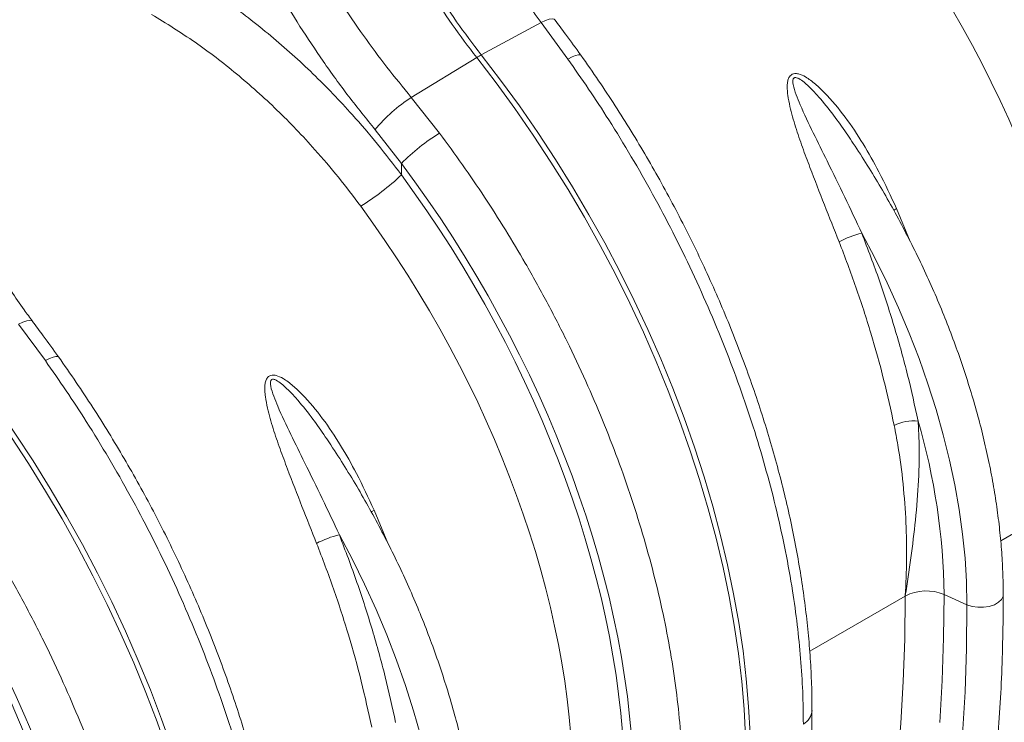
# Model space of a CAD drawing. Units: millimetres. Extents: x 0 to 8400, y 0 to 5940.
# Drawn here: x 6257 to 6390, y 4427 to 4522 of the extents above; entities that cross this region are included whole.
import ezdxf

# ---------------------------------------------------------------- set-up
doc = ezdxf.new("R2010")
doc.units = ezdxf.units.MM

msp = doc.modelspace()

# ---------------------------------------------------------------- linework, layer by layer
at = {"color": 7, "linetype": 'Continuous', "lineweight": 0}
for p, q in [((6327.15, 4521.25), (6319.06, 4516.87)), ((6327.15, 4521.25), (6330.77, 4516.3)), ((6309.59, 4511.11), (6318.45, 4516.52)), ((6313.4, 4506.28), (6309.59, 4511.11)), ((6304.68, 4506.74), (6308.25, 4502.17)), ((6308.25, 4500.64), (6308.25, 4502.17)), ((6256.44, 4480.43), (6260.06, 4475.48)), ((6381.69, 4443.82), (6384.8, 4442.45))]:
    msp.add_line(p, q, dxfattribs=at)
at = {"color": 8, "linetype": 'Continuous', "lineweight": 0}
for p, q in [((6377.12, 4491.61), (6375.27, 4496.06)), ((6389.36, 4451.08), (6402.17, 4458.48)), ((6306.4, 4450.79), (6304.56, 4455.24)), ((6363.51, 4436.16), (6376.43, 4443.62))]:
    msp.add_line(p, q, dxfattribs=at)
at = {"color": 8, "linetype": 'Continuous', "lineweight": 0, "flags": 128}
for points in [[(6329.03, 4521.63), (6328.92, 4521.71), (6328.64, 4521.75), (6328.25, 4521.68), (6327.74, 4521.51), (6327.15, 4521.25)], [(6332.54, 4516.82), (6332.45, 4516.88), (6332.2, 4516.88), (6331.83, 4516.78), (6331.35, 4516.59), (6330.77, 4516.3)], [(6374.9, 4495.82), (6374.98, 4495.88), (6375.27, 4496.06)], [(6258.32, 4480.81), (6258.21, 4480.89), (6257.93, 4480.93), (6257.54, 4480.86), (6257.03, 4480.69), (6256.44, 4480.43)], [(6261.83, 4476), (6261.74, 4476.06), (6261.49, 4476.06), (6261.12, 4475.96), (6260.64, 4475.77), (6260.06, 4475.48)], [(6304.19, 4455), (6304.27, 4455.06), (6304.56, 4455.24)], [(6384.8, 4442.45), (6385.49, 4442.22), (6386.26, 4442.1), (6387.05, 4442.1), (6387.82, 4442.22), (6388.51, 4442.45), (6389.07, 4442.78), (6389.47, 4443.17), (6389.68, 4443.62), (6389.7, 4443.85)]]:
    msp.add_lwpolyline(points, dxfattribs=at)
at = {"color": 7, "linetype": 'Continuous', "lineweight": 0, "flags": 128}
for points in [[(6318.45, 4516.52), (6321.07, 4513.1), (6323.62, 4509.59), (6326.09, 4506.01), (6328.49, 4502.36), (6330.8, 4498.65), (6333.03, 4494.88), (6335.16, 4491.06), (6337.21, 4487.19), (6339.15, 4483.28), (6341, 4479.34), (6342.74, 4475.38), (6344.37, 4471.4), (6345.9, 4467.4), (6347.31, 4463.4), (6348.6, 4459.41), (6349.78, 4455.42), (6350.85, 4451.45), (6351.79, 4447.49), (6352.61, 4443.57), (6353.3, 4439.69), (6353.87, 4435.84), (6354.32, 4432.04), (6354.63, 4428.3), (6354.82, 4424.62)], [(6355.44, 4424.98), (6355.25, 4428.66), (6354.93, 4432.4), (6354.49, 4436.2), (6353.92, 4440.04), (6353.22, 4443.93), (6352.4, 4447.85), (6351.46, 4451.8), (6350.4, 4455.77), (6349.22, 4459.76), (6347.92, 4463.76), (6346.51, 4467.76), (6344.99, 4471.75), (6343.35, 4475.73), (6341.61, 4479.7), (6339.77, 4483.64), (6337.82, 4487.54), (6335.78, 4491.41), (6333.64, 4495.23), (6331.42, 4499.01), (6329.1, 4502.72), (6326.71, 4506.37), (6324.23, 4509.95), (6321.68, 4513.45), (6319.06, 4516.87)], [(6384.8, 4442.45), (6384.73, 4445.57), (6384.54, 4448.76), (6384.2, 4452), (6383.74, 4455.31), (6383.15, 4458.65), (6382.43, 4462.03), (6381.58, 4465.45), (6380.61, 4468.88), (6379.52, 4472.32), (6378.31, 4475.76), (6376.98, 4479.2), (6375.53, 4482.63), (6373.98, 4486.03), (6372.32, 4489.4), (6370.56, 4492.73)], [(6247.73, 4475.7), (6250.35, 4472.28), (6252.9, 4468.77), (6255.38, 4465.19), (6257.78, 4461.54), (6260.09, 4457.83), (6262.32, 4454.06), (6264.45, 4450.24), (6266.5, 4446.37), (6268.44, 4442.46), (6270.29, 4438.52), (6272.03, 4434.56), (6273.66, 4430.58), (6275.18, 4426.58), (6276.6, 4422.58)], [(6277.21, 4422.94), (6275.8, 4426.94), (6274.28, 4430.93), (6272.64, 4434.91), (6270.9, 4438.88), (6269.06, 4442.82), (6267.11, 4446.72), (6265.07, 4450.59), (6262.93, 4454.41), (6260.71, 4458.19), (6258.39, 4461.9), (6256, 4465.55), (6253.52, 4469.13), (6250.97, 4472.63), (6248.35, 4476.05)], [(6314.09, 4401.63), (6314.02, 4404.75), (6313.82, 4407.93), (6313.49, 4411.18), (6313.03, 4414.48), (6312.44, 4417.83), (6311.72, 4421.21), (6310.87, 4424.63), (6309.9, 4428.06), (6308.81, 4431.5), (6307.6, 4434.94), (6306.27, 4438.38), (6304.82, 4441.81), (6303.27, 4445.21), (6301.61, 4448.58), (6299.85, 4451.91)], [(6361.92, 4366.23), (6363.77, 4370.62), (6365.5, 4375.13), (6367.1, 4379.77), (6368.58, 4384.52), (6369.94, 4389.39), (6371.17, 4394.37), (6372.27, 4399.45), (6373.24, 4404.65), (6374.09, 4409.94), (6374.8, 4415.33), (6375.39, 4420.81), (6375.85, 4426.39), (6376.17, 4432.05), (6376.37, 4437.8), (6376.43, 4443.62)], [(6381.11, 4426.49), (6381.43, 4432.18), (6381.63, 4437.96), (6381.69, 4443.82)], [(6384.21, 4424.88), (6384.54, 4430.65), (6384.73, 4436.51), (6384.8, 4442.45)]]:
    msp.add_lwpolyline(points, dxfattribs=at)
at = {"color": 7, "linetype": 'Continuous', "lineweight": 0}
for centre, radius, start, end in [((6402.15, 4582.09), 105.63, 212.0733, 218.126), ((6401.54, 4581.73), 105.63, 212.0733, 218.126), ((6325.65, 4504.75), 13.79, 118.5189, 121.4757), ((6321.9, 4492.34), 22.45, 123.2603, 140.1029), ((6328.19, 4482.39), 28.09, 121.7624, 135.2336), ((6287.04, 4522.5), 30.46, 301.031, 314.1343), ((6373.55, 4480.16), 12.92, 103.3921, 118.0009), ((6377.57, 4461.72), 5.62, 83.7248, 117.8214), ((6294.83, 4442.85), 86.87, 0.641, 16.3525), ((6302.84, 4439.34), 12.92, 103.3921, 118.0009), ((6379.28, 4438.07), 6.24, 67.2425, 117.1299)]:
    msp.add_arc(centre, radius, start, end, dxfattribs=at)
at = {"color": 8, "linetype": 'Continuous', "lineweight": 0}
msp.add_arc((6361.5, 4428.31), 2.33, 299.6979, 355.8557, dxfattribs=at)
at = {"color": 7, "linetype": 'Continuous', "lineweight": 0}
for centre, major_axis, ratio, start_param, end_param in [((6338.19, 4498.09), (-51.51, 86.14), 0.587369, 3.918034, 4.888836), ((6337.95, 4498.22), (-50.81, 84.97), 0.587369, 3.918035, 4.875377), ((6334.48, 4496.14), (-48.31, 80.64), 0.587895, 3.917537, 4.874878), ((6267.48, 4457.27), (-51.51, 86.14), 0.587369, 3.918034, 4.888836), ((6267.24, 4457.4), (-50.81, 84.97), 0.587369, 3.918035, 4.875377), ((6263.77, 4455.32), (-48.31, 80.64), 0.587895, 3.917537, 4.874878), ((6196.77, 4416.45), (-51.51, 86.14), 0.587369, 3.918034, 4.888836), ((6196.53, 4416.58), (-50.81, 84.97), 0.587369, 3.918035, 4.875377), ((6193.06, 4414.5), (-48.31, 80.64), 0.587895, 3.917537, 4.874878)]:
    msp.add_ellipse(centre, major_axis=major_axis, ratio=ratio, start_param=start_param, end_param=end_param, dxfattribs=at)
for points, knots in [([(6280.73, 4552.43), (6280.99, 4551.36), (6281.51, 4549.21), (6282.64, 4545.36), (6284.2, 4540.9), (6286.32, 4535.79), (6288.78, 4530.66), (6291.52, 4525.61), (6294.49, 4520.71), (6297.67, 4515.93), (6301.06, 4511.24), (6303.48, 4508.24), (6304.68, 4506.74)], [0, 0, 0, 0, 0.068534, 0.137265, 0.243912, 0.350561, 0.460282, 0.570004, 0.675961, 0.781918, 0.89096, 1, 1, 1, 1]), ([(6309.59, 4511.11), (6308.48, 4512.47), (6306.26, 4515.19), (6303.06, 4519.51), (6299.99, 4523.99), (6297.13, 4528.6), (6294.54, 4533.24), (6292.2, 4537.95), (6290.14, 4542.75), (6288.61, 4546.99), (6287.51, 4550.61), (6287.01, 4552.61), (6286.77, 4553.61)], [0, 0, 0, 0, 0.10637, 0.212742, 0.322209, 0.431677, 0.538071, 0.644465, 0.753978, 0.86349, 0.931644, 1, 1, 1, 1]), ([(6417.08, 4457.7), (6417.06, 4459.07), (6417.03, 4461.82), (6416.75, 4466.28), (6416.26, 4471.06), (6415.52, 4476.17), (6414.54, 4481.4), (6413.31, 4486.74), (6411.84, 4492.18), (6410.16, 4497.59), (6408.28, 4502.95), (6406.21, 4508.25), (6403.92, 4513.58), (6401.41, 4518.92), (6398.68, 4524.25), (6395.88, 4529.28), (6393.05, 4534.02), (6390.21, 4538.47), (6387.24, 4542.85), (6385.16, 4545.68), (6384.12, 4547.1)], [0, 0, 0, 0, 0.048914, 0.09794, 0.155009, 0.212121, 0.26919, 0.327917, 0.386691, 0.445418, 0.502487, 0.559599, 0.616668, 0.675394, 0.734168, 0.792895, 0.844409, 0.895923, 0.947961, 1, 1, 1, 1]), ([(6308.25, 4500.64), (6307.18, 4502.03), (6305.05, 4504.82), (6301.09, 4509.43), (6296.32, 4514.4), (6290.58, 4519.54), (6284.48, 4524.28), (6280.15, 4526.97), (6277.98, 4528.32)], [0, 0, 0, 0, 0.12422, 0.248816, 0.433337, 0.619119, 0.808874, 1, 1, 1, 1]), ([(6258.33, 4480.82), (6257.95, 4481.32), (6256.95, 4482.65), (6255.42, 4484.9), (6253.74, 4487.54), (6252.14, 4490.24), (6250.61, 4493.01), (6249.17, 4495.84), (6247.81, 4498.72), (6246.53, 4501.64), (6245.34, 4504.58), (6244.25, 4507.53), (6243.24, 4510.48), (6242.32, 4513.44), (6241.49, 4516.4), (6240.75, 4519.36), (6240.1, 4522.3), (6239.59, 4524.87), (6239.34, 4526.43), (6239.25, 4527.05)], [0, 0, 0, 0, 0.037797, 0.099322, 0.160563, 0.221876, 0.283285, 0.34481, 0.406467, 0.468267, 0.530192, 0.591372, 0.652506, 0.713868, 0.775406, 0.837062, 0.89877, 0.960444, 1, 1, 1, 1]), ([(6274.44, 4522.34), (6276.42, 4521.12), (6280.37, 4518.68), (6286.03, 4514.33), (6291.46, 4509.48), (6296.01, 4504.72), (6299.76, 4500.33), (6301.74, 4497.71), (6302.74, 4496.4)], [0, 0, 0, 0, 0.184923, 0.369844, 0.56027, 0.7507, 0.875156, 1, 1, 1, 1]), ([(6332.54, 4516.82), (6331.85, 4517.77), (6330.7, 4519.39), (6329.51, 4520.97), (6329.03, 4521.62)], [0, 0, 0, 0, 0.5885454, 1, 1, 1, 1]), ([(6363.82, 4428.14), (6363.82, 4428.74), (6363.81, 4430.48), (6363.71, 4433.4), (6363.48, 4436.91), (6363.13, 4440.48), (6362.68, 4444.08), (6362.11, 4447.72), (6361.44, 4451.39), (6360.66, 4455.09), (6359.77, 4458.81), (6358.77, 4462.54), (6357.67, 4466.28), (6356.47, 4470.03), (6355.17, 4473.77), (6353.77, 4477.51), (6352.28, 4481.24), (6350.69, 4484.95), (6349.02, 4488.64), (6347.25, 4492.3), (6345.4, 4495.92), (6343.47, 4499.51), (6341.45, 4503.05), (6339.36, 4506.55), (6337.19, 4509.99), (6334.93, 4513.42), (6333.35, 4515.67), (6332.54, 4516.82)], [0, 0, 0, 0, 0.0216, 0.062455, 0.103295, 0.144119, 0.184925, 0.225712, 0.266479, 0.307226, 0.347954, 0.388664, 0.429358, 0.470035, 0.510698, 0.551349, 0.591989, 0.632619, 0.673242, 0.71386, 0.754474, 0.795086, 0.835697, 0.87631, 0.916926, 0.957546, 1, 1, 1, 1]), ([(6330.77, 4516.3), (6331.72, 4514.95), (6333.61, 4512.25), (6336.49, 4507.84), (6339.39, 4503.1), (6342.28, 4498.03), (6345.04, 4492.82), (6347.64, 4487.49), (6350.08, 4482.05), (6352.31, 4476.62), (6354.31, 4471.22), (6356.1, 4465.87), (6357.69, 4460.48), (6359.09, 4455.07), (6360.27, 4449.66), (6361.18, 4444.53), (6361.85, 4439.7), (6362.31, 4435.15), (6362.6, 4430.66), (6362.64, 4427.74), (6362.65, 4426.28)], [0, 0, 0, 0, 0.048914, 0.09794, 0.155019, 0.212143, 0.269223, 0.327961, 0.386746, 0.445484, 0.502564, 0.559688, 0.616768, 0.675506, 0.734292, 0.793031, 0.844511, 0.895992, 0.947996, 1, 1, 1, 1]), ([(6375.27, 4496.06), (6374.49, 4497.73), (6373.11, 4500.71), (6370.77, 4504.85), (6368.37, 4508.49), (6366.14, 4511.15), (6364.3, 4512.94), (6363.13, 4513.82), (6362.15, 4514.29), (6361.52, 4514.37), (6361.12, 4514.26), (6360.8, 4514), (6360.58, 4513.57), (6360.47, 4512.96), (6360.46, 4512.23), (6360.57, 4511.17), (6360.91, 4509.46), (6361.58, 4507.1), (6362.52, 4504.35), (6363.84, 4500.84), (6365.51, 4496.56), (6366.83, 4493.24), (6367.49, 4491.57)], [0, 0, 0, 0, 0.114506, 0.204633, 0.294817, 0.38459, 0.419917, 0.455072, 0.47743, 0.489858, 0.498745, 0.507637, 0.52016, 0.532495, 0.549953, 0.567465, 0.600165, 0.65945, 0.718936, 0.778396, 0.889182, 1, 1, 1, 1]), ([(6346.37, 4416.88), (6346.35, 4418.25), (6346.32, 4421), (6346.04, 4425.46), (6345.55, 4430.24), (6344.81, 4435.35), (6343.83, 4440.58), (6342.6, 4445.92), (6341.13, 4451.36), (6339.45, 4456.77), (6337.57, 4462.13), (6335.5, 4467.43), (6333.21, 4472.76), (6330.7, 4478.1), (6327.97, 4483.43), (6325.17, 4488.46), (6322.34, 4493.2), (6319.5, 4497.65), (6316.53, 4502.03), (6314.45, 4504.86), (6313.4, 4506.28)], [0, 0, 0, 0, 0.0489144, 0.0979396, 0.1550085, 0.2121214, 0.2691903, 0.3279168, 0.3866912, 0.4454177, 0.5024866, 0.5595994, 0.6166683, 0.6753944, 0.7341684, 0.7928945, 0.8444087, 0.895923, 0.9479615, 1, 1, 1, 1]), ([(6389.7, 4443.85), (6389.7, 4444.36), (6389.69, 4445.86), (6389.59, 4448.38), (6389.36, 4451.42), (6389.01, 4454.5), (6388.55, 4457.63), (6387.98, 4460.78), (6387.3, 4463.96), (6386.51, 4467.17), (6385.61, 4470.38), (6384.61, 4473.61), (6383.51, 4476.83), (6382.31, 4480.05), (6381.01, 4483.26), (6379.62, 4486.45), (6378.13, 4489.62), (6376.55, 4492.76), (6374.89, 4495.86), (6373.15, 4498.92), (6371.32, 4501.93), (6369.82, 4504.29), (6368.91, 4505.62), (6368.66, 4505.99)], [0, 0, 0, 0, 0.026619, 0.076987, 0.12734, 0.177678, 0.227996, 0.278294, 0.328571, 0.378827, 0.429062, 0.479279, 0.529479, 0.579664, 0.629835, 0.679996, 0.730147, 0.780292, 0.830432, 0.880571, 0.930709, 0.98085, 1, 1, 1, 1]), ([(6378.18, 4467.31), (6377.73, 4469.38), (6376.83, 4473.52), (6375.06, 4479.86), (6373.02, 4486.28), (6371.38, 4490.58), (6370.56, 4492.73)], [0, 0, 0, 0, 0.246754, 0.49477, 0.746714, 1, 1, 1, 1]), ([(6367.49, 4491.57), (6368.27, 4489.52), (6369.84, 4485.4), (6371.84, 4479.17), (6373.59, 4472.91), (6374.5, 4468.77), (6374.95, 4466.69)], [0, 0, 0, 0, 0.246748, 0.494759, 0.746706, 1, 1, 1, 1]), ([(6261.83, 4476), (6261.14, 4476.95), (6259.98, 4478.57), (6258.8, 4480.15), (6258.32, 4480.8)], [0, 0, 0, 0, 0.588545, 1, 1, 1, 1]), ([(6260.06, 4475.48), (6261, 4474.13), (6262.9, 4471.43), (6265.77, 4467.02), (6268.68, 4462.28), (6271.57, 4457.21), (6274.33, 4452), (6276.93, 4446.67), (6279.37, 4441.23), (6281.6, 4435.8), (6283.6, 4430.4), (6285.39, 4425.05), (6286.98, 4419.66), (6288.38, 4414.25), (6289.56, 4408.84), (6290.47, 4403.71), (6291.14, 4398.88), (6291.6, 4394.33), (6291.89, 4389.84), (6291.92, 4386.92), (6291.94, 4385.46)], [0, 0, 0, 0, 0.048914, 0.09794, 0.155019, 0.212143, 0.269223, 0.327961, 0.386746, 0.445484, 0.502564, 0.559688, 0.616768, 0.675506, 0.734292, 0.793031, 0.844511, 0.895992, 0.947996, 1, 1, 1, 1]), ([(6293.11, 4387.32), (6293.11, 4387.92), (6293.1, 4389.66), (6293, 4392.58), (6292.77, 4396.09), (6292.42, 4399.66), (6291.97, 4403.26), (6291.4, 4406.9), (6290.73, 4410.57), (6289.94, 4414.27), (6289.05, 4417.99), (6288.06, 4421.72), (6286.96, 4425.46), (6285.76, 4429.21), (6284.46, 4432.95), (6283.06, 4436.69), (6281.57, 4440.42), (6279.98, 4444.13), (6278.31, 4447.82), (6276.54, 4451.48), (6274.69, 4455.1), (6272.76, 4458.69), (6270.74, 4462.23), (6268.65, 4465.73), (6266.48, 4469.17), (6264.22, 4472.6), (6262.64, 4474.85), (6261.83, 4476)], [0, 0, 0, 0, 0.0216, 0.062455, 0.103295, 0.144119, 0.184925, 0.225712, 0.266479, 0.307226, 0.347954, 0.388664, 0.429358, 0.470035, 0.510698, 0.551349, 0.591989, 0.632619, 0.673242, 0.71386, 0.754474, 0.795086, 0.835697, 0.87631, 0.916926, 0.957546, 1, 1, 1, 1]), ([(6304.56, 4455.24), (6303.78, 4456.91), (6302.4, 4459.89), (6300.06, 4464.03), (6297.66, 4467.67), (6295.43, 4470.33), (6293.59, 4472.12), (6292.42, 4473), (6291.44, 4473.47), (6290.81, 4473.55), (6290.41, 4473.44), (6290.09, 4473.18), (6289.87, 4472.75), (6289.76, 4472.13), (6289.75, 4471.41), (6289.86, 4470.35), (6290.2, 4468.64), (6290.87, 4466.28), (6291.81, 4463.53), (6293.13, 4460.02), (6294.79, 4455.74), (6296.12, 4452.42), (6296.78, 4450.75)], [0, 0, 0, 0, 0.1145061, 0.2046328, 0.2948173, 0.3845902, 0.419917, 0.4550725, 0.4774297, 0.4898578, 0.4987453, 0.5076373, 0.5201602, 0.5324948, 0.549953, 0.567465, 0.6001645, 0.6594505, 0.7189358, 0.7783959, 0.8891816, 1, 1, 1, 1]), ([(6376.43, 4443.62), (6376.44, 4443.64), (6376.71, 4445.36), (6377.23, 4448.78), (6377.87, 4453.98), (6378.28, 4459.28), (6378.38, 4463.76), (6378.23, 4466.42), (6378.18, 4467.31)], [0, 0, 0, 0, 0.002869, 0.2184, 0.434071, 0.659399, 0.885381, 1, 1, 1, 1]), ([(6374.95, 4466.69), (6375.12, 4465.81), (6375.63, 4463.17), (6376.2, 4458.77), (6376.58, 4453.59), (6376.66, 4448.54), (6376.54, 4445.27), (6376.44, 4443.64), (6376.43, 4443.62)], [0, 0, 0, 0, 0.112008, 0.336124, 0.561198, 0.778874, 0.99735, 1, 1, 1, 1]), ([(6275.66, 4376.06), (6275.64, 4377.43), (6275.61, 4380.18), (6275.33, 4384.64), (6274.84, 4389.42), (6274.1, 4394.53), (6273.12, 4399.76), (6271.89, 4405.1), (6270.42, 4410.54), (6268.74, 4415.94), (6266.86, 4421.31), (6264.79, 4426.61), (6262.5, 4431.94), (6259.99, 4437.28), (6257.26, 4442.61), (6254.46, 4447.64), (6251.63, 4452.38), (6248.79, 4456.83), (6245.82, 4461.21), (6243.74, 4464.04), (6242.69, 4465.46)], [0, 0, 0, 0, 0.048914, 0.09794, 0.155009, 0.212121, 0.26919, 0.327917, 0.386691, 0.445418, 0.502487, 0.559599, 0.616668, 0.675394, 0.734168, 0.792895, 0.844409, 0.895923, 0.947961, 1, 1, 1, 1]), ([(6318.99, 4403.03), (6318.99, 4403.54), (6318.98, 4405.04), (6318.88, 4407.56), (6318.65, 4410.6), (6318.3, 4413.68), (6317.84, 4416.81), (6317.27, 4419.96), (6316.59, 4423.14), (6315.8, 4426.35), (6314.9, 4429.56), (6313.9, 4432.79), (6312.8, 4436.01), (6311.6, 4439.23), (6310.3, 4442.44), (6308.91, 4445.63), (6307.42, 4448.8), (6305.84, 4451.94), (6304.18, 4455.04), (6302.44, 4458.1), (6300.61, 4461.11), (6299.11, 4463.47), (6298.2, 4464.8), (6297.95, 4465.17)], [0, 0, 0, 0, 0.026619, 0.076987, 0.12734, 0.177678, 0.227996, 0.278294, 0.328571, 0.378827, 0.429062, 0.479279, 0.529479, 0.579664, 0.629835, 0.679996, 0.730147, 0.780292, 0.830432, 0.880571, 0.930709, 0.98085, 1, 1, 1, 1]), ([(6307.47, 4426.49), (6307.02, 4428.56), (6306.12, 4432.7), (6304.35, 4439.04), (6302.3, 4445.46), (6300.67, 4449.76), (6299.85, 4451.91)], [0, 0, 0, 0, 0.246754, 0.49477, 0.746714, 1, 1, 1, 1]), ([(6296.78, 4450.75), (6297.56, 4448.7), (6299.13, 4444.58), (6301.13, 4438.35), (6302.88, 4432.09), (6303.78, 4427.95), (6304.24, 4425.87)], [0, 0, 0, 0, 0.246748, 0.494759, 0.746706, 1, 1, 1, 1]), ([(6348.87, 4325.42), (6349.38, 4325.93), (6350.85, 4327.38), (6353.2, 4329.87), (6355.89, 4332.94), (6358.49, 4336.13), (6361, 4339.45), (6363.4, 4342.89), (6365.71, 4346.45), (6367.92, 4350.13), (6370.03, 4353.92), (6372.04, 4357.83), (6373.95, 4361.85), (6375.75, 4365.98), (6377.44, 4370.22), (6379.03, 4374.56), (6380.51, 4379), (6381.88, 4383.54), (6383.15, 4388.18), (6384.3, 4392.92), (6385.35, 4397.74), (6386.28, 4402.66), (6387.1, 4407.66), (6387.82, 4412.75), (6388.41, 4417.91), (6388.9, 4423.15), (6389.28, 4428.47), (6389.54, 4433.86), (6389.68, 4438.99), (6389.7, 4442.34), (6389.7, 4443.85)], [0, 0, 0, 0, 0.01938, 0.055713, 0.092061, 0.128433, 0.164828, 0.201249, 0.237694, 0.274164, 0.310658, 0.347174, 0.383712, 0.420271, 0.456847, 0.49344, 0.530048, 0.56667, 0.603303, 0.639946, 0.676597, 0.713256, 0.749921, 0.78659, 0.823262, 0.859938, 0.896615, 0.933293, 0.969972, 1, 1, 1, 1]), ([(6345.49, 4359.78), (6345.6, 4359.93), (6346.37, 4360.99), (6347.72, 4363.08), (6349.53, 4366.07), (6351.23, 4369.18), (6352.83, 4372.41), (6354.32, 4375.74), (6355.71, 4379.19), (6356.99, 4382.75), (6358.17, 4386.4), (6359.24, 4390.16), (6360.2, 4394.01), (6361.04, 4397.96), (6361.78, 4401.99), (6362.4, 4406.11), (6362.92, 4410.31), (6363.32, 4414.59), (6363.6, 4418.95), (6363.78, 4423.29), (6363.82, 4426.37), (6363.82, 4427.97), (6363.82, 4428.14)], [0, 0, 0, 0, 0.00858, 0.062838, 0.117212, 0.171697, 0.226288, 0.280977, 0.335756, 0.390614, 0.445542, 0.500529, 0.555567, 0.610645, 0.665757, 0.720893, 0.776047, 0.831214, 0.886389, 0.941566, 0.99385, 1, 1, 1, 1])]:
    msp.add_open_spline(points, degree=3, knots=knots, dxfattribs=at)
at = {"color": 8, "linetype": 'Continuous', "lineweight": 0}
for points, knots in [([(6317.39, 4537.89), (6317.58, 4537.46), (6318.5, 4535.37), (6320.41, 4531.74), (6322.81, 4527.6), (6325.08, 4524.1), (6326.46, 4522.2), (6327.15, 4521.25)], [0, 0, 0, 0, 0.072872, 0.351596, 0.630318, 0.814864, 1, 1, 1, 1]), ([(6370.56, 4492.73), (6369.8, 4494.36), (6368.27, 4497.63), (6366.04, 4502.15), (6363.99, 4506.31), (6362.56, 4509.29), (6361.67, 4511.47), (6361.31, 4512.53), (6361.22, 4513.24), (6361.24, 4513.5), (6361.3, 4513.64), (6361.35, 4513.72), (6361.45, 4513.78), (6361.55, 4513.79), (6361.75, 4513.78), (6362.17, 4513.6), (6362.94, 4513.03), (6363.91, 4512.1), (6365.34, 4510.51), (6366.95, 4508.49), (6368.11, 4506.8), (6368.66, 4505.99)], [0, 0, 0, 0, 0.157805, 0.316333, 0.439554, 0.56343, 0.606727, 0.650157, 0.663757, 0.673144, 0.675582, 0.680053, 0.682725, 0.687465, 0.690058, 0.7022, 0.728175, 0.774153, 0.820649, 0.91459, 1, 1, 1, 1]), ([(6299.85, 4451.91), (6299.09, 4453.54), (6297.56, 4456.81), (6295.33, 4461.33), (6293.28, 4465.49), (6291.85, 4468.47), (6290.96, 4470.65), (6290.6, 4471.71), (6290.51, 4472.41), (6290.53, 4472.68), (6290.59, 4472.82), (6290.64, 4472.9), (6290.74, 4472.95), (6290.84, 4472.97), (6291.03, 4472.96), (6291.46, 4472.78), (6292.22, 4472.21), (6293.2, 4471.28), (6294.63, 4469.69), (6296.24, 4467.67), (6297.4, 4465.98), (6297.95, 4465.17)], [0, 0, 0, 0, 0.157805, 0.316333, 0.439554, 0.56343, 0.606727, 0.650157, 0.663757, 0.673144, 0.675582, 0.680053, 0.682725, 0.687465, 0.690058, 0.7022, 0.728175, 0.774153, 0.820649, 0.91459, 1, 1, 1, 1])]:
    msp.add_open_spline(points, degree=3, knots=knots, dxfattribs=at)

doc.saveas('drawing.dxf')
